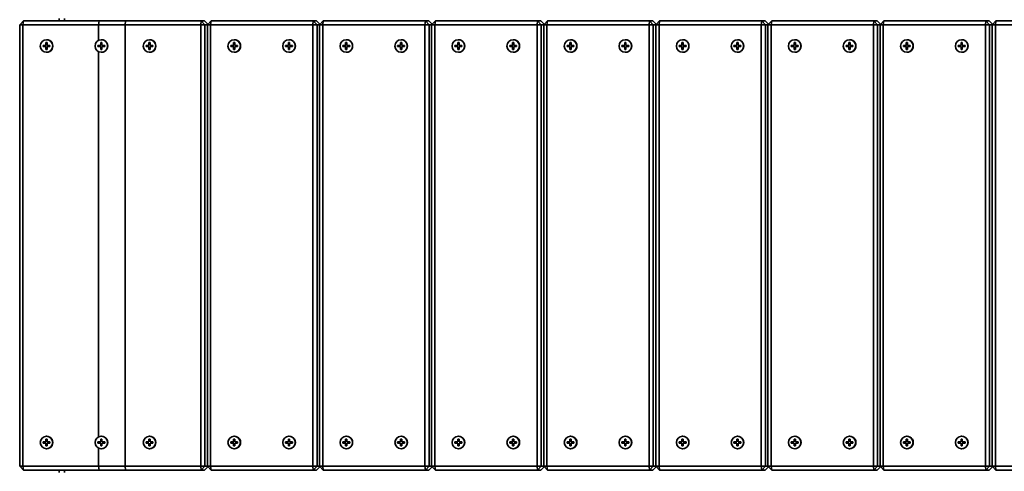
# Model space of a CAD drawing. Units: millimetres. Extents: x -5018 to 5315, y -3605 to 3815.
# Drawn here: x -3518 to -2733, y -537 to -177 of the extents above; entities that cross this region are included whole.
import ezdxf

# ---------------------------------------------------------------- set-up
doc = ezdxf.new("R2010")
doc.units = ezdxf.units.MM
doc.layers.add('Widoczne (ISO)', color=7, linetype='Continuous', lineweight=35)

msp = doc.modelspace()

# ---------------------------------------------------------------- linework, layer by layer
at = {"layer": 'Widoczne (ISO)'}
for p, q in [((-3517.94, -180.55), (-3514.97, -177.55)), ((-3514.97, -177.55), (-3515.33, -180.55)), ((-3433.58, -177.55), (-3514.97, -177.55)), ((-3486.5, -175.55), (-3486.5, -177.55)), ((-3482.14, -177.55), (-3482.14, -175.55)), ((-3455.11, -180.55), (-3454.75, -177.55)), ((-3373.36, -177.55), (-3454.75, -177.55)), ((-3433.58, -177.55), (-3433.94, -180.55)), ((-3373.73, -180.55), (-3373.36, -177.55)), ((-3370.38, -180.55), (-3373.36, -177.55)), ((-3370.68, -177.55), (-3373.36, -177.55)), ((-3368.05, -180.2), (-3370.68, -177.55)), ((-3365.42, -177.55), (-3368.4, -180.55)), ((-3365.42, -177.55), (-3365.78, -180.55)), ((-3284.03, -177.55), (-3365.42, -177.55)), ((-3284.03, -177.55), (-3284.4, -180.55)), ((-3281.05, -180.55), (-3284.03, -177.55)), ((-3281.35, -177.55), (-3284.03, -177.55)), ((-3278.72, -180.2), (-3281.35, -177.55)), ((-3276.09, -177.55), (-3279.07, -180.55)), ((-3276.09, -177.55), (-3276.46, -180.55)), ((-3194.7, -177.55), (-3276.09, -177.55)), ((-3194.7, -177.55), (-3195.07, -180.55)), ((-3191.72, -180.55), (-3194.7, -177.55)), ((-3192.02, -177.55), (-3194.7, -177.55)), ((-3189.39, -180.2), (-3192.02, -177.55)), ((-3186.76, -177.55), (-3189.74, -180.55)), ((-3186.76, -177.55), (-3187.13, -180.55)), ((-3105.37, -177.55), (-3186.76, -177.55)), ((-3105.37, -177.55), (-3105.74, -180.55)), ((-3102.39, -180.55), (-3105.37, -177.55)), ((-3102.69, -177.55), (-3105.37, -177.55)), ((-3100.06, -180.2), (-3102.69, -177.55)), ((-3097.43, -177.55), (-3100.41, -180.55)), ((-3097.43, -177.55), (-3097.8, -180.55)), ((-3016.04, -177.55), (-3097.43, -177.55)), ((-3016.04, -177.55), (-3016.41, -180.55)), ((-3013.07, -180.55), (-3016.04, -177.55)), ((-3013.36, -177.55), (-3016.04, -177.55)), ((-3010.73, -180.2), (-3013.36, -177.55)), ((-3008.1, -177.55), (-3011.08, -180.55)), ((-3008.1, -177.55), (-3008.47, -180.55)), ((-2926.71, -177.55), (-3008.1, -177.55)), ((-2926.71, -177.55), (-2927.08, -180.55)), ((-2923.74, -180.55), (-2926.71, -177.55)), ((-2924.03, -177.55), (-2926.71, -177.55)), ((-2921.4, -180.2), (-2924.03, -177.55)), ((-2918.77, -177.55), (-2921.75, -180.55)), ((-2918.77, -177.55), (-2919.14, -180.55)), ((-2837.38, -177.55), (-2918.77, -177.55)), ((-2837.38, -177.55), (-2837.75, -180.55)), ((-2834.41, -180.55), (-2837.38, -177.55)), ((-2834.7, -177.55), (-2837.38, -177.55)), ((-2832.07, -180.2), (-2834.7, -177.55)), ((-2829.44, -177.55), (-2832.42, -180.55)), ((-2829.44, -177.55), (-2829.81, -180.55)), ((-2748.06, -177.55), (-2829.44, -177.55)), ((-2748.06, -177.55), (-2748.42, -180.55)), ((-2745.08, -180.55), (-2748.06, -177.55)), ((-2745.37, -177.55), (-2748.06, -177.55)), ((-2742.74, -180.2), (-2745.37, -177.55)), ((-2740.12, -177.55), (-2743.09, -180.55)), ((-2740.12, -177.55), (-2740.48, -180.55)), ((-2658.73, -177.55), (-2740.12, -177.55)), ((-3517.94, -180.55), (-3515.33, -180.55)), ((-3517.94, -180.55), (-3517.94, -532.55)), ((-3515.33, -180.55), (-3433.94, -180.55)), ((-3515.33, -532.55), (-3515.33, -180.55)), ((-3455.11, -193.06), (-3455.11, -180.55)), ((-3455.11, -180.55), (-3373.73, -180.55)), ((-3433.94, -180.55), (-3433.94, -532.55)), ((-3373.73, -180.55), (-3370.38, -180.55)), ((-3373.73, -180.55), (-3373.73, -532.55)), ((-3370.38, -532.55), (-3370.38, -180.55)), ((-3370.38, -180.55), (-3368.4, -180.55)), ((-3368.4, -180.55), (-3365.78, -180.55)), ((-3368.4, -180.55), (-3368.4, -532.55)), ((-3365.78, -180.55), (-3284.4, -180.55)), ((-3365.78, -532.55), (-3365.78, -180.55)), ((-3281.05, -180.55), (-3284.4, -180.55)), ((-3284.4, -180.55), (-3284.4, -532.55)), ((-3281.05, -532.55), (-3281.05, -180.55)), ((-3281.05, -180.55), (-3279.07, -180.55)), ((-3279.07, -180.55), (-3276.46, -180.55)), ((-3279.07, -180.55), (-3279.07, -532.55)), ((-3276.46, -180.55), (-3195.07, -180.55)), ((-3276.46, -532.55), (-3276.46, -180.55)), ((-3191.72, -180.55), (-3195.07, -180.55)), ((-3195.07, -180.55), (-3195.07, -532.55)), ((-3191.72, -532.55), (-3191.72, -180.55)), ((-3191.72, -180.55), (-3189.74, -180.55)), ((-3189.74, -180.55), (-3187.13, -180.55)), ((-3189.74, -180.55), (-3189.74, -532.55)), ((-3187.13, -180.55), (-3105.74, -180.55)), ((-3187.13, -532.55), (-3187.13, -180.55)), ((-3102.39, -180.55), (-3105.74, -180.55)), ((-3105.74, -180.55), (-3105.74, -532.55)), ((-3102.39, -532.55), (-3102.39, -180.55)), ((-3102.39, -180.55), (-3100.41, -180.55)), ((-3100.41, -180.55), (-3097.8, -180.55)), ((-3100.41, -180.55), (-3100.41, -532.55)), ((-3097.8, -180.55), (-3016.41, -180.55)), ((-3097.8, -532.55), (-3097.8, -180.55)), ((-3013.07, -180.55), (-3016.41, -180.55)), ((-3016.41, -180.55), (-3016.41, -532.55)), ((-3013.07, -532.55), (-3013.07, -180.55)), ((-3013.07, -180.55), (-3011.08, -180.55)), ((-3011.08, -180.55), (-3008.47, -180.55)), ((-3011.08, -180.55), (-3011.08, -532.55)), ((-3008.47, -180.55), (-2927.08, -180.55)), ((-3008.47, -532.55), (-3008.47, -180.55)), ((-2923.74, -180.55), (-2927.08, -180.55)), ((-2927.08, -180.55), (-2927.08, -532.55)), ((-2923.74, -532.55), (-2923.74, -180.55)), ((-2923.74, -180.55), (-2921.75, -180.55)), ((-2921.75, -180.55), (-2919.14, -180.55)), ((-2921.75, -180.55), (-2921.75, -532.55)), ((-2919.14, -180.55), (-2837.75, -180.55)), ((-2919.14, -532.55), (-2919.14, -180.55)), ((-2834.41, -180.55), (-2837.75, -180.55)), ((-2837.75, -180.55), (-2837.75, -532.55)), ((-2834.41, -532.55), (-2834.41, -180.55)), ((-2834.41, -180.55), (-2832.42, -180.55)), ((-2832.42, -180.55), (-2829.81, -180.55)), ((-2832.42, -180.55), (-2832.42, -532.55)), ((-2829.81, -180.55), (-2748.42, -180.55)), ((-2829.81, -532.55), (-2829.81, -180.55)), ((-2745.08, -180.55), (-2748.42, -180.55)), ((-2748.42, -180.55), (-2748.42, -532.55)), ((-2745.08, -532.55), (-2745.08, -180.55)), ((-2745.08, -180.55), (-2743.09, -180.55)), ((-2743.09, -180.55), (-2740.48, -180.55)), ((-2743.09, -180.55), (-2743.09, -532.55)), ((-2740.48, -180.55), (-2659.09, -180.55)), ((-2740.48, -532.55), (-2740.48, -180.55)), ((-3497.09, -197.05), (-3497.09, -194.8)), ((-3497.09, -194.8), (-3496.1, -194.8)), ((-3496.97, -195), (-3496.99, -194.8)), ((-3496.47, -192.55), (-3496.6, -192.55)), ((-3496.1, -194.8), (-3496.1, -197.05)), ((-3453.42, -197.05), (-3453.42, -194.8)), ((-3453.42, -194.8), (-3452.43, -194.8)), ((-3453.3, -195), (-3453.32, -194.8)), ((-3452.8, -192.55), (-3452.92, -192.55)), ((-3452.43, -194.8), (-3452.43, -197.05)), ((-3415.04, -197.05), (-3415.04, -194.8)), ((-3415.04, -194.8), (-3414.05, -194.8)), ((-3414.92, -195), (-3414.94, -194.8)), ((-3414.42, -192.55), (-3414.54, -192.55)), ((-3414.05, -194.8), (-3414.05, -197.05)), ((-3347.54, -197.05), (-3347.54, -194.8)), ((-3347.54, -194.8), (-3346.55, -194.8)), ((-3347.42, -195), (-3347.45, -194.8)), ((-3346.93, -192.55), (-3347.05, -192.55)), ((-3346.55, -194.8), (-3346.55, -197.05)), ((-3303.87, -197.05), (-3303.87, -194.8)), ((-3303.87, -194.8), (-3302.88, -194.8)), ((-3303.75, -195), (-3303.77, -194.8)), ((-3303.25, -192.55), (-3303.38, -192.55)), ((-3302.88, -194.8), (-3302.88, -197.05)), ((-3258.22, -197.05), (-3258.22, -194.8)), ((-3258.22, -194.8), (-3257.22, -194.8)), ((-3258.09, -195), (-3258.12, -194.8)), ((-3257.6, -192.55), (-3257.72, -192.55)), ((-3257.22, -194.8), (-3257.22, -197.05)), ((-3214.54, -197.05), (-3214.54, -194.8)), ((-3214.54, -194.8), (-3213.55, -194.8)), ((-3214.42, -195), (-3214.45, -194.8)), ((-3213.93, -192.55), (-3214.05, -192.55)), ((-3213.55, -194.8), (-3213.55, -197.05)), ((-3168.89, -197.05), (-3168.89, -194.8)), ((-3168.89, -194.8), (-3167.89, -194.8)), ((-3168.76, -195), (-3168.79, -194.8)), ((-3168.27, -192.55), (-3168.39, -192.55)), ((-3167.89, -194.8), (-3167.89, -197.05)), ((-3125.21, -197.05), (-3125.21, -194.8)), ((-3125.21, -194.8), (-3124.22, -194.8)), ((-3125.09, -195), (-3125.12, -194.8)), ((-3124.6, -192.55), (-3124.72, -192.55)), ((-3124.22, -194.8), (-3124.22, -197.05)), ((-3079.56, -197.05), (-3079.56, -194.8)), ((-3079.56, -194.8), (-3078.56, -194.8)), ((-3079.44, -195), (-3079.46, -194.8)), ((-3078.94, -192.55), (-3079.06, -192.55)), ((-3078.56, -194.8), (-3078.56, -197.05)), ((-3035.88, -197.05), (-3035.88, -194.8)), ((-3035.88, -194.8), (-3034.89, -194.8)), ((-3035.76, -195), (-3035.79, -194.8)), ((-3035.27, -192.55), (-3035.39, -192.55)), ((-3034.89, -194.8), (-3034.89, -197.05)), ((-2990.23, -197.05), (-2990.23, -194.8)), ((-2990.23, -194.8), (-2989.24, -194.8)), ((-2990.11, -195), (-2990.13, -194.8)), ((-2989.61, -192.55), (-2989.73, -192.55)), ((-2989.24, -194.8), (-2989.24, -197.05)), ((-2946.56, -197.05), (-2946.56, -194.8)), ((-2946.56, -194.8), (-2945.56, -194.8)), ((-2946.43, -195), (-2946.46, -194.8)), ((-2945.94, -192.55), (-2946.06, -192.55)), ((-2945.56, -194.8), (-2945.56, -197.05)), ((-2900.9, -197.05), (-2900.9, -194.8)), ((-2900.9, -194.8), (-2899.91, -194.8)), ((-2900.78, -195), (-2900.8, -194.8)), ((-2900.28, -192.55), (-2900.4, -192.55)), ((-2899.91, -194.8), (-2899.91, -197.05)), ((-2857.23, -197.05), (-2857.23, -194.8)), ((-2857.23, -194.8), (-2856.23, -194.8)), ((-2857.1, -195), (-2857.13, -194.8)), ((-2856.61, -192.55), (-2856.73, -192.55)), ((-2856.23, -194.8), (-2856.23, -197.05)), ((-2811.57, -197.05), (-2811.57, -194.8)), ((-2811.57, -194.8), (-2810.58, -194.8)), ((-2811.45, -195), (-2811.47, -194.8)), ((-2810.95, -192.55), (-2811.07, -192.55)), ((-2810.58, -194.8), (-2810.58, -197.05)), ((-2767.9, -197.05), (-2767.9, -194.8)), ((-2767.9, -194.8), (-2766.9, -194.8)), ((-2767.78, -195), (-2767.8, -194.8)), ((-2767.28, -192.55), (-2767.4, -192.55)), ((-2766.9, -194.8), (-2766.9, -197.05)), ((-3499.33, -197.05), (-3497.09, -197.05)), ((-3499.33, -198.05), (-3499.33, -197.05)), ((-3497.09, -198.05), (-3499.33, -198.05)), ((-3499.23, -197.05), (-3499.23, -198.05)), ((-3496.97, -197.05), (-3497.09, -197.05)), ((-3497.09, -198.05), (-3496.97, -198.05)), ((-3497.09, -200.3), (-3497.09, -198.05)), ((-3496.1, -200.3), (-3497.09, -200.3)), ((-3496.99, -200.3), (-3496.97, -200.1)), ((-3496.47, -202.55), (-3496.6, -202.55)), ((-3496.1, -197.05), (-3493.87, -197.05)), ((-3496.1, -198.05), (-3496.1, -200.3)), ((-3493.87, -198.05), (-3496.1, -198.05)), ((-3493.87, -197.05), (-3493.87, -198.05)), ((-3455.65, -197.05), (-3453.42, -197.05)), ((-3455.65, -198.05), (-3455.65, -197.05)), ((-3453.42, -198.05), (-3455.65, -198.05)), ((-3455.56, -197.05), (-3455.56, -198.05)), ((-3455.11, -198.05), (-3455.11, -197.05)), ((-3455.11, -509.06), (-3455.11, -202.04)), ((-3453.3, -197.05), (-3453.42, -197.05)), ((-3453.42, -198.05), (-3453.3, -198.05)), ((-3453.42, -200.3), (-3453.42, -198.05)), ((-3452.43, -200.3), (-3453.42, -200.3)), ((-3453.32, -200.3), (-3453.3, -200.1)), ((-3452.8, -202.55), (-3452.92, -202.55)), ((-3452.43, -197.05), (-3450.19, -197.05)), ((-3452.43, -198.05), (-3452.43, -200.3)), ((-3450.19, -198.05), (-3452.43, -198.05)), ((-3450.19, -197.05), (-3450.19, -198.05)), ((-3417.27, -197.05), (-3415.04, -197.05)), ((-3417.27, -198.05), (-3417.27, -197.05)), ((-3415.04, -198.05), (-3417.27, -198.05)), ((-3417.17, -197.05), (-3417.17, -198.05)), ((-3414.92, -197.05), (-3415.04, -197.05)), ((-3415.04, -198.05), (-3414.92, -198.05)), ((-3415.04, -200.3), (-3415.04, -198.05)), ((-3414.05, -200.3), (-3415.04, -200.3)), ((-3414.94, -200.3), (-3414.92, -200.1)), ((-3414.42, -202.55), (-3414.54, -202.55)), ((-3414.05, -197.05), (-3411.81, -197.05)), ((-3414.05, -198.05), (-3414.05, -200.3)), ((-3411.81, -198.05), (-3414.05, -198.05)), ((-3411.81, -197.05), (-3411.81, -198.05)), ((-3349.78, -197.05), (-3347.54, -197.05)), ((-3349.78, -198.05), (-3349.78, -197.05)), ((-3347.54, -198.05), (-3349.78, -198.05)), ((-3349.68, -198.05), (-3349.68, -197.05)), ((-3347.42, -197.05), (-3347.54, -197.05)), ((-3347.54, -198.05), (-3347.42, -198.05)), ((-3347.54, -200.3), (-3347.54, -198.05)), ((-3346.55, -200.3), (-3347.54, -200.3)), ((-3347.45, -200.3), (-3347.42, -200.1)), ((-3346.93, -202.55), (-3347.05, -202.55)), ((-3346.55, -197.05), (-3344.32, -197.05)), ((-3346.55, -198.05), (-3346.55, -200.3)), ((-3344.32, -198.05), (-3346.55, -198.05)), ((-3344.32, -197.05), (-3344.32, -198.05)), ((-3306.11, -197.05), (-3303.87, -197.05)), ((-3306.11, -198.05), (-3306.11, -197.05)), ((-3303.87, -198.05), (-3306.11, -198.05)), ((-3306.01, -197.05), (-3306.01, -198.05)), ((-3303.75, -197.05), (-3303.87, -197.05)), ((-3303.87, -198.05), (-3303.75, -198.05)), ((-3303.87, -200.3), (-3303.87, -198.05)), ((-3302.88, -200.3), (-3303.87, -200.3)), ((-3303.77, -200.3), (-3303.75, -200.1)), ((-3303.25, -202.55), (-3303.38, -202.55)), ((-3302.88, -197.05), (-3300.65, -197.05)), ((-3302.88, -198.05), (-3302.88, -200.3)), ((-3300.65, -198.05), (-3302.88, -198.05)), ((-3300.65, -197.05), (-3300.65, -198.05)), ((-3260.45, -197.05), (-3258.22, -197.05)), ((-3260.45, -198.05), (-3260.45, -197.05)), ((-3258.22, -198.05), (-3260.45, -198.05)), ((-3260.35, -198.05), (-3260.35, -197.05)), ((-3258.09, -197.05), (-3258.22, -197.05)), ((-3258.22, -198.05), (-3258.09, -198.05)), ((-3258.22, -200.3), (-3258.22, -198.05)), ((-3257.22, -200.3), (-3258.22, -200.3)), ((-3258.12, -200.3), (-3258.09, -200.1)), ((-3257.6, -202.55), (-3257.72, -202.55)), ((-3257.22, -197.05), (-3254.99, -197.05)), ((-3257.22, -198.05), (-3257.22, -200.3)), ((-3254.99, -198.05), (-3257.22, -198.05)), ((-3254.99, -197.05), (-3254.99, -198.05)), ((-3216.78, -197.05), (-3214.54, -197.05)), ((-3216.78, -198.05), (-3216.78, -197.05)), ((-3214.54, -198.05), (-3216.78, -198.05)), ((-3216.68, -197.05), (-3216.68, -198.05)), ((-3214.42, -197.05), (-3214.54, -197.05)), ((-3214.54, -198.05), (-3214.42, -198.05)), ((-3214.54, -200.3), (-3214.54, -198.05)), ((-3213.55, -200.3), (-3214.54, -200.3)), ((-3214.45, -200.3), (-3214.42, -200.1)), ((-3213.93, -202.55), (-3214.05, -202.55)), ((-3213.55, -197.05), (-3211.32, -197.05)), ((-3213.55, -198.05), (-3213.55, -200.3)), ((-3211.32, -198.05), (-3213.55, -198.05)), ((-3211.32, -197.05), (-3211.32, -198.05)), ((-3171.12, -197.05), (-3168.89, -197.05)), ((-3171.12, -198.05), (-3171.12, -197.05)), ((-3168.89, -198.05), (-3171.12, -198.05)), ((-3171.02, -198.05), (-3171.02, -197.05)), ((-3168.76, -197.05), (-3168.89, -197.05)), ((-3168.89, -198.05), (-3168.76, -198.05)), ((-3168.89, -200.3), (-3168.89, -198.05)), ((-3167.89, -200.3), (-3168.89, -200.3)), ((-3168.79, -200.3), (-3168.76, -200.1)), ((-3168.27, -202.55), (-3168.39, -202.55)), ((-3167.89, -197.05), (-3165.66, -197.05)), ((-3167.89, -198.05), (-3167.89, -200.3)), ((-3165.66, -198.05), (-3167.89, -198.05)), ((-3165.66, -197.05), (-3165.66, -198.05)), ((-3127.45, -197.05), (-3125.21, -197.05)), ((-3127.45, -198.05), (-3127.45, -197.05)), ((-3125.21, -198.05), (-3127.45, -198.05)), ((-3127.35, -197.05), (-3127.35, -198.05)), ((-3125.09, -197.05), (-3125.21, -197.05)), ((-3125.21, -198.05), (-3125.09, -198.05)), ((-3125.21, -200.3), (-3125.21, -198.05)), ((-3124.22, -200.3), (-3125.21, -200.3)), ((-3125.12, -200.3), (-3125.09, -200.1)), ((-3124.6, -202.55), (-3124.72, -202.55)), ((-3124.22, -197.05), (-3121.99, -197.05)), ((-3124.22, -198.05), (-3124.22, -200.3)), ((-3121.99, -198.05), (-3124.22, -198.05)), ((-3121.99, -197.05), (-3121.99, -198.05)), ((-3081.79, -197.05), (-3079.56, -197.05)), ((-3081.79, -198.05), (-3081.79, -197.05)), ((-3079.56, -198.05), (-3081.79, -198.05)), ((-3081.69, -198.05), (-3081.69, -197.05)), ((-3079.44, -197.05), (-3079.56, -197.05)), ((-3079.56, -198.05), (-3079.44, -198.05)), ((-3079.56, -200.3), (-3079.56, -198.05)), ((-3078.56, -200.3), (-3079.56, -200.3)), ((-3079.46, -200.3), (-3079.44, -200.1)), ((-3078.94, -202.55), (-3079.06, -202.55)), ((-3078.56, -197.05), (-3076.33, -197.05)), ((-3078.56, -198.05), (-3078.56, -200.3)), ((-3076.33, -198.05), (-3078.56, -198.05)), ((-3076.33, -197.05), (-3076.33, -198.05)), ((-3038.12, -197.05), (-3035.88, -197.05)), ((-3038.12, -198.05), (-3038.12, -197.05)), ((-3035.88, -198.05), (-3038.12, -198.05)), ((-3038.02, -197.05), (-3038.02, -198.05)), ((-3035.76, -197.05), (-3035.88, -197.05)), ((-3035.88, -198.05), (-3035.76, -198.05)), ((-3035.88, -200.3), (-3035.88, -198.05)), ((-3034.89, -200.3), (-3035.88, -200.3)), ((-3035.79, -200.3), (-3035.76, -200.1)), ((-3035.27, -202.55), (-3035.39, -202.55)), ((-3034.89, -197.05), (-3032.66, -197.05)), ((-3034.89, -198.05), (-3034.89, -200.3)), ((-3032.66, -198.05), (-3034.89, -198.05)), ((-3032.66, -197.05), (-3032.66, -198.05)), ((-2992.46, -197.05), (-2990.23, -197.05)), ((-2992.46, -198.05), (-2992.46, -197.05)), ((-2990.23, -198.05), (-2992.46, -198.05)), ((-2992.36, -198.05), (-2992.36, -197.05)), ((-2990.11, -197.05), (-2990.23, -197.05)), ((-2990.23, -198.05), (-2990.11, -198.05)), ((-2990.23, -200.3), (-2990.23, -198.05)), ((-2989.24, -200.3), (-2990.23, -200.3)), ((-2990.13, -200.3), (-2990.11, -200.1)), ((-2989.61, -202.55), (-2989.73, -202.55)), ((-2989.24, -197.05), (-2987, -197.05)), ((-2989.24, -198.05), (-2989.24, -200.3)), ((-2987, -198.05), (-2989.24, -198.05)), ((-2987, -197.05), (-2987, -198.05)), ((-2948.79, -197.05), (-2946.56, -197.05)), ((-2948.79, -198.05), (-2948.79, -197.05)), ((-2946.56, -198.05), (-2948.79, -198.05)), ((-2948.69, -197.05), (-2948.69, -198.05)), ((-2946.43, -197.05), (-2946.56, -197.05)), ((-2946.56, -198.05), (-2946.43, -198.05)), ((-2946.56, -200.3), (-2946.56, -198.05)), ((-2945.56, -200.3), (-2946.56, -200.3)), ((-2946.46, -200.3), (-2946.43, -200.1)), ((-2945.94, -202.55), (-2946.06, -202.55)), ((-2945.56, -197.05), (-2943.33, -197.05)), ((-2945.56, -198.05), (-2945.56, -200.3)), ((-2943.33, -198.05), (-2945.56, -198.05)), ((-2943.33, -197.05), (-2943.33, -198.05)), ((-2903.13, -197.05), (-2900.9, -197.05)), ((-2903.13, -198.05), (-2903.13, -197.05)), ((-2900.9, -198.05), (-2903.13, -198.05)), ((-2903.03, -198.05), (-2903.03, -197.05)), ((-2900.78, -197.05), (-2900.9, -197.05)), ((-2900.9, -198.05), (-2900.78, -198.05)), ((-2900.9, -200.3), (-2900.9, -198.05)), ((-2899.91, -200.3), (-2900.9, -200.3)), ((-2900.8, -200.3), (-2900.78, -200.1)), ((-2900.28, -202.55), (-2900.4, -202.55)), ((-2899.91, -197.05), (-2897.67, -197.05)), ((-2899.91, -198.05), (-2899.91, -200.3)), ((-2897.67, -198.05), (-2899.91, -198.05)), ((-2897.67, -197.05), (-2897.67, -198.05)), ((-2859.46, -197.05), (-2857.23, -197.05)), ((-2859.46, -198.05), (-2859.46, -197.05)), ((-2857.23, -198.05), (-2859.46, -198.05)), ((-2859.36, -197.05), (-2859.36, -198.05)), ((-2857.1, -197.05), (-2857.23, -197.05)), ((-2857.23, -198.05), (-2857.1, -198.05)), ((-2857.23, -200.3), (-2857.23, -198.05)), ((-2856.23, -200.3), (-2857.23, -200.3)), ((-2857.13, -200.3), (-2857.1, -200.1)), ((-2856.61, -202.55), (-2856.73, -202.55)), ((-2856.23, -197.05), (-2854, -197.05)), ((-2856.23, -198.05), (-2856.23, -200.3)), ((-2854, -198.05), (-2856.23, -198.05)), ((-2854, -197.05), (-2854, -198.05)), ((-2813.8, -197.05), (-2811.57, -197.05)), ((-2813.8, -198.05), (-2813.8, -197.05)), ((-2811.57, -198.05), (-2813.8, -198.05)), ((-2813.71, -198.05), (-2813.71, -197.05)), ((-2811.45, -197.05), (-2811.57, -197.05)), ((-2811.57, -198.05), (-2811.45, -198.05)), ((-2811.57, -200.3), (-2811.57, -198.05)), ((-2810.58, -200.3), (-2811.57, -200.3)), ((-2811.47, -200.3), (-2811.45, -200.1)), ((-2810.95, -202.55), (-2811.07, -202.55)), ((-2810.58, -197.05), (-2808.34, -197.05)), ((-2810.58, -198.05), (-2810.58, -200.3)), ((-2808.34, -198.05), (-2810.58, -198.05)), ((-2808.34, -197.05), (-2808.34, -198.05)), ((-2770.13, -197.05), (-2767.9, -197.05)), ((-2770.13, -198.05), (-2770.13, -197.05)), ((-2767.9, -198.05), (-2770.13, -198.05)), ((-2770.03, -197.05), (-2770.03, -198.05)), ((-2767.78, -197.05), (-2767.9, -197.05)), ((-2767.9, -198.05), (-2767.78, -198.05)), ((-2767.9, -200.3), (-2767.9, -198.05)), ((-2766.9, -200.3), (-2767.9, -200.3)), ((-2767.8, -200.3), (-2767.78, -200.1)), ((-2767.28, -202.55), (-2767.4, -202.55)), ((-2766.9, -197.05), (-2764.67, -197.05)), ((-2766.9, -198.05), (-2766.9, -200.3)), ((-2764.67, -198.05), (-2766.9, -198.05)), ((-2764.67, -197.05), (-2764.67, -198.05)), ((-3496.47, -508.55), (-3496.6, -508.55)), ((-3452.8, -508.55), (-3452.92, -508.55)), ((-3414.42, -508.55), (-3414.54, -508.55)), ((-3346.93, -508.55), (-3347.05, -508.55)), ((-3303.25, -508.55), (-3303.38, -508.55)), ((-3257.6, -508.55), (-3257.72, -508.55)), ((-3213.93, -508.55), (-3214.05, -508.55)), ((-3168.27, -508.55), (-3168.39, -508.55)), ((-3124.6, -508.55), (-3124.72, -508.55)), ((-3078.94, -508.55), (-3079.06, -508.55)), ((-3035.27, -508.55), (-3035.39, -508.55)), ((-2989.61, -508.55), (-2989.73, -508.55)), ((-2945.94, -508.55), (-2946.06, -508.55)), ((-2900.28, -508.55), (-2900.4, -508.55)), ((-2856.61, -508.55), (-2856.73, -508.55)), ((-2810.95, -508.55), (-2811.07, -508.55)), ((-2767.28, -508.55), (-2767.4, -508.55)), ((-3499.33, -513.05), (-3497.09, -513.05)), ((-3499.33, -514.05), (-3499.33, -513.05)), ((-3497.09, -514.05), (-3499.33, -514.05)), ((-3499.23, -514.05), (-3499.23, -513.05)), ((-3497.09, -513.05), (-3497.09, -510.8)), ((-3497.09, -510.8), (-3496.1, -510.8)), ((-3496.97, -513.05), (-3497.09, -513.05)), ((-3497.09, -514.05), (-3496.97, -514.05)), ((-3497.09, -516.3), (-3497.09, -514.05)), ((-3496.1, -516.3), (-3497.09, -516.3)), ((-3496.97, -511), (-3496.99, -510.8)), ((-3496.99, -516.3), (-3496.97, -516.1)), ((-3496.1, -510.8), (-3496.1, -513.05)), ((-3496.1, -513.05), (-3493.87, -513.05)), ((-3496.1, -514.05), (-3496.1, -516.3)), ((-3493.87, -514.05), (-3496.1, -514.05)), ((-3493.87, -513.05), (-3493.87, -514.05)), ((-3455.65, -513.05), (-3453.42, -513.05)), ((-3455.65, -514.05), (-3455.65, -513.05)), ((-3453.42, -514.05), (-3455.65, -514.05)), ((-3455.56, -514.05), (-3455.56, -513.05)), ((-3455.11, -514.05), (-3455.11, -513.05)), ((-3453.42, -513.05), (-3453.42, -510.8)), ((-3453.42, -510.8), (-3452.43, -510.8)), ((-3453.3, -513.05), (-3453.42, -513.05)), ((-3453.42, -514.05), (-3453.3, -514.05)), ((-3453.42, -516.3), (-3453.42, -514.05)), ((-3452.43, -516.3), (-3453.42, -516.3)), ((-3453.3, -511), (-3453.32, -510.8)), ((-3453.32, -516.3), (-3453.3, -516.1)), ((-3452.43, -510.8), (-3452.43, -513.05)), ((-3452.43, -513.05), (-3450.19, -513.05)), ((-3452.43, -514.05), (-3452.43, -516.3)), ((-3450.19, -514.05), (-3452.43, -514.05)), ((-3450.19, -513.05), (-3450.19, -514.05)), ((-3417.27, -513.05), (-3415.04, -513.05)), ((-3417.27, -514.05), (-3417.27, -513.05)), ((-3415.04, -514.05), (-3417.27, -514.05)), ((-3417.17, -514.05), (-3417.17, -513.05)), ((-3415.04, -513.05), (-3415.04, -510.8)), ((-3415.04, -510.8), (-3414.05, -510.8)), ((-3414.92, -513.05), (-3415.04, -513.05)), ((-3415.04, -514.05), (-3414.92, -514.05)), ((-3415.04, -516.3), (-3415.04, -514.05)), ((-3414.05, -516.3), (-3415.04, -516.3)), ((-3414.92, -511), (-3414.94, -510.8)), ((-3414.94, -516.3), (-3414.92, -516.1)), ((-3414.05, -510.8), (-3414.05, -513.05)), ((-3414.05, -513.05), (-3411.81, -513.05)), ((-3414.05, -514.05), (-3414.05, -516.3)), ((-3411.81, -514.05), (-3414.05, -514.05)), ((-3411.81, -513.05), (-3411.81, -514.05)), ((-3349.78, -513.05), (-3347.54, -513.05)), ((-3349.78, -514.05), (-3349.78, -513.05)), ((-3347.54, -514.05), (-3349.78, -514.05)), ((-3349.68, -513.05), (-3349.68, -514.05)), ((-3347.54, -513.05), (-3347.54, -510.8)), ((-3347.54, -510.8), (-3346.55, -510.8)), ((-3347.42, -513.05), (-3347.54, -513.05)), ((-3347.54, -514.05), (-3347.42, -514.05)), ((-3347.54, -516.3), (-3347.54, -514.05)), ((-3346.55, -516.3), (-3347.54, -516.3)), ((-3347.42, -511), (-3347.45, -510.8)), ((-3347.45, -516.3), (-3347.42, -516.1)), ((-3346.55, -510.8), (-3346.55, -513.05)), ((-3346.55, -513.05), (-3344.32, -513.05)), ((-3346.55, -514.05), (-3346.55, -516.3)), ((-3344.32, -514.05), (-3346.55, -514.05)), ((-3344.32, -513.05), (-3344.32, -514.05)), ((-3306.11, -513.05), (-3303.87, -513.05)), ((-3306.11, -514.05), (-3306.11, -513.05)), ((-3303.87, -514.05), (-3306.11, -514.05)), ((-3306.01, -514.05), (-3306.01, -513.05)), ((-3303.87, -513.05), (-3303.87, -510.8)), ((-3303.87, -510.8), (-3302.88, -510.8)), ((-3303.75, -513.05), (-3303.87, -513.05)), ((-3303.87, -514.05), (-3303.75, -514.05)), ((-3303.87, -516.3), (-3303.87, -514.05)), ((-3302.88, -516.3), (-3303.87, -516.3)), ((-3303.75, -511), (-3303.77, -510.8)), ((-3303.77, -516.3), (-3303.75, -516.1)), ((-3302.88, -510.8), (-3302.88, -513.05)), ((-3302.88, -513.05), (-3300.65, -513.05)), ((-3302.88, -514.05), (-3302.88, -516.3)), ((-3300.65, -514.05), (-3302.88, -514.05)), ((-3300.65, -513.05), (-3300.65, -514.05)), ((-3260.45, -513.05), (-3258.22, -513.05)), ((-3260.45, -514.05), (-3260.45, -513.05)), ((-3258.22, -514.05), (-3260.45, -514.05)), ((-3260.35, -513.05), (-3260.35, -514.05)), ((-3258.22, -513.05), (-3258.22, -510.8)), ((-3258.22, -510.8), (-3257.22, -510.8)), ((-3258.09, -513.05), (-3258.22, -513.05)), ((-3258.22, -514.05), (-3258.09, -514.05)), ((-3258.22, -516.3), (-3258.22, -514.05)), ((-3257.22, -516.3), (-3258.22, -516.3)), ((-3258.09, -511), (-3258.12, -510.8)), ((-3258.12, -516.3), (-3258.09, -516.1)), ((-3257.22, -510.8), (-3257.22, -513.05)), ((-3257.22, -513.05), (-3254.99, -513.05)), ((-3257.22, -514.05), (-3257.22, -516.3)), ((-3254.99, -514.05), (-3257.22, -514.05)), ((-3254.99, -513.05), (-3254.99, -514.05)), ((-3216.78, -513.05), (-3214.54, -513.05)), ((-3216.78, -514.05), (-3216.78, -513.05)), ((-3214.54, -514.05), (-3216.78, -514.05)), ((-3216.68, -514.05), (-3216.68, -513.05)), ((-3214.54, -513.05), (-3214.54, -510.8)), ((-3214.54, -510.8), (-3213.55, -510.8)), ((-3214.42, -513.05), (-3214.54, -513.05)), ((-3214.54, -514.05), (-3214.42, -514.05)), ((-3214.54, -516.3), (-3214.54, -514.05)), ((-3213.55, -516.3), (-3214.54, -516.3)), ((-3214.42, -511), (-3214.45, -510.8)), ((-3214.45, -516.3), (-3214.42, -516.1)), ((-3213.55, -510.8), (-3213.55, -513.05)), ((-3213.55, -513.05), (-3211.32, -513.05)), ((-3213.55, -514.05), (-3213.55, -516.3)), ((-3211.32, -514.05), (-3213.55, -514.05)), ((-3211.32, -513.05), (-3211.32, -514.05)), ((-3171.12, -513.05), (-3168.89, -513.05)), ((-3171.12, -514.05), (-3171.12, -513.05)), ((-3168.89, -514.05), (-3171.12, -514.05)), ((-3171.02, -513.05), (-3171.02, -514.05)), ((-3168.89, -513.05), (-3168.89, -510.8)), ((-3168.89, -510.8), (-3167.89, -510.8)), ((-3168.76, -513.05), (-3168.89, -513.05)), ((-3168.89, -514.05), (-3168.76, -514.05)), ((-3168.89, -516.3), (-3168.89, -514.05)), ((-3167.89, -516.3), (-3168.89, -516.3)), ((-3168.76, -511), (-3168.79, -510.8)), ((-3168.79, -516.3), (-3168.76, -516.1)), ((-3167.89, -510.8), (-3167.89, -513.05)), ((-3167.89, -513.05), (-3165.66, -513.05)), ((-3167.89, -514.05), (-3167.89, -516.3)), ((-3165.66, -514.05), (-3167.89, -514.05)), ((-3165.66, -513.05), (-3165.66, -514.05)), ((-3127.45, -513.05), (-3125.21, -513.05)), ((-3127.45, -514.05), (-3127.45, -513.05)), ((-3125.21, -514.05), (-3127.45, -514.05)), ((-3127.35, -514.05), (-3127.35, -513.05)), ((-3125.21, -513.05), (-3125.21, -510.8)), ((-3125.21, -510.8), (-3124.22, -510.8)), ((-3125.09, -513.05), (-3125.21, -513.05)), ((-3125.21, -514.05), (-3125.09, -514.05)), ((-3125.21, -516.3), (-3125.21, -514.05)), ((-3124.22, -516.3), (-3125.21, -516.3)), ((-3125.09, -511), (-3125.12, -510.8)), ((-3125.12, -516.3), (-3125.09, -516.1)), ((-3124.22, -510.8), (-3124.22, -513.05)), ((-3124.22, -513.05), (-3121.99, -513.05)), ((-3124.22, -514.05), (-3124.22, -516.3)), ((-3121.99, -514.05), (-3124.22, -514.05)), ((-3121.99, -513.05), (-3121.99, -514.05)), ((-3081.79, -513.05), (-3079.56, -513.05)), ((-3081.79, -514.05), (-3081.79, -513.05)), ((-3079.56, -514.05), (-3081.79, -514.05)), ((-3081.69, -513.05), (-3081.69, -514.05)), ((-3079.56, -513.05), (-3079.56, -510.8)), ((-3079.56, -510.8), (-3078.56, -510.8)), ((-3079.44, -513.05), (-3079.56, -513.05)), ((-3079.56, -514.05), (-3079.44, -514.05)), ((-3079.56, -516.3), (-3079.56, -514.05)), ((-3078.56, -516.3), (-3079.56, -516.3)), ((-3079.44, -511), (-3079.46, -510.8)), ((-3079.46, -516.3), (-3079.44, -516.1)), ((-3078.56, -510.8), (-3078.56, -513.05)), ((-3078.56, -513.05), (-3076.33, -513.05)), ((-3078.56, -514.05), (-3078.56, -516.3)), ((-3076.33, -514.05), (-3078.56, -514.05)), ((-3076.33, -513.05), (-3076.33, -514.05)), ((-3038.12, -513.05), (-3035.88, -513.05)), ((-3038.12, -514.05), (-3038.12, -513.05)), ((-3035.88, -514.05), (-3038.12, -514.05)), ((-3038.02, -514.05), (-3038.02, -513.05)), ((-3035.88, -513.05), (-3035.88, -510.8)), ((-3035.88, -510.8), (-3034.89, -510.8)), ((-3035.76, -513.05), (-3035.88, -513.05)), ((-3035.88, -514.05), (-3035.76, -514.05)), ((-3035.88, -516.3), (-3035.88, -514.05)), ((-3034.89, -516.3), (-3035.88, -516.3)), ((-3035.76, -511), (-3035.79, -510.8)), ((-3035.79, -516.3), (-3035.76, -516.1)), ((-3034.89, -510.8), (-3034.89, -513.05)), ((-3034.89, -513.05), (-3032.66, -513.05)), ((-3034.89, -514.05), (-3034.89, -516.3)), ((-3032.66, -514.05), (-3034.89, -514.05)), ((-3032.66, -513.05), (-3032.66, -514.05)), ((-2992.46, -513.05), (-2990.23, -513.05)), ((-2992.46, -514.05), (-2992.46, -513.05)), ((-2990.23, -514.05), (-2992.46, -514.05)), ((-2992.36, -513.05), (-2992.36, -514.05)), ((-2990.23, -513.05), (-2990.23, -510.8)), ((-2990.23, -510.8), (-2989.24, -510.8)), ((-2990.11, -513.05), (-2990.23, -513.05)), ((-2990.23, -514.05), (-2990.11, -514.05)), ((-2990.23, -516.3), (-2990.23, -514.05)), ((-2989.24, -516.3), (-2990.23, -516.3)), ((-2990.11, -511), (-2990.13, -510.8)), ((-2990.13, -516.3), (-2990.11, -516.1)), ((-2989.24, -510.8), (-2989.24, -513.05)), ((-2989.24, -513.05), (-2987, -513.05)), ((-2989.24, -514.05), (-2989.24, -516.3)), ((-2987, -514.05), (-2989.24, -514.05)), ((-2987, -513.05), (-2987, -514.05)), ((-2948.79, -513.05), (-2946.56, -513.05)), ((-2948.79, -514.05), (-2948.79, -513.05)), ((-2946.56, -514.05), (-2948.79, -514.05)), ((-2948.69, -514.05), (-2948.69, -513.05)), ((-2946.56, -513.05), (-2946.56, -510.8)), ((-2946.56, -510.8), (-2945.56, -510.8)), ((-2946.43, -513.05), (-2946.56, -513.05)), ((-2946.56, -514.05), (-2946.43, -514.05)), ((-2946.56, -516.3), (-2946.56, -514.05)), ((-2945.56, -516.3), (-2946.56, -516.3)), ((-2946.43, -511), (-2946.46, -510.8)), ((-2946.46, -516.3), (-2946.43, -516.1)), ((-2945.56, -510.8), (-2945.56, -513.05)), ((-2945.56, -513.05), (-2943.33, -513.05)), ((-2945.56, -514.05), (-2945.56, -516.3)), ((-2943.33, -514.05), (-2945.56, -514.05)), ((-2943.33, -513.05), (-2943.33, -514.05)), ((-2903.13, -513.05), (-2900.9, -513.05)), ((-2903.13, -514.05), (-2903.13, -513.05)), ((-2900.9, -514.05), (-2903.13, -514.05)), ((-2903.03, -513.05), (-2903.03, -514.05)), ((-2900.9, -513.05), (-2900.9, -510.8)), ((-2900.9, -510.8), (-2899.91, -510.8)), ((-2900.78, -513.05), (-2900.9, -513.05)), ((-2900.9, -514.05), (-2900.78, -514.05)), ((-2900.9, -516.3), (-2900.9, -514.05)), ((-2899.91, -516.3), (-2900.9, -516.3)), ((-2900.78, -511), (-2900.8, -510.8)), ((-2900.8, -516.3), (-2900.78, -516.1)), ((-2899.91, -510.8), (-2899.91, -513.05)), ((-2899.91, -513.05), (-2897.67, -513.05)), ((-2899.91, -514.05), (-2899.91, -516.3)), ((-2897.67, -514.05), (-2899.91, -514.05)), ((-2897.67, -513.05), (-2897.67, -514.05)), ((-2859.46, -513.05), (-2857.23, -513.05)), ((-2859.46, -514.05), (-2859.46, -513.05)), ((-2857.23, -514.05), (-2859.46, -514.05)), ((-2859.36, -514.05), (-2859.36, -513.05)), ((-2857.23, -513.05), (-2857.23, -510.8)), ((-2857.23, -510.8), (-2856.23, -510.8)), ((-2857.1, -513.05), (-2857.23, -513.05)), ((-2857.23, -514.05), (-2857.1, -514.05)), ((-2857.23, -516.3), (-2857.23, -514.05)), ((-2856.23, -516.3), (-2857.23, -516.3)), ((-2857.1, -511), (-2857.13, -510.8)), ((-2857.13, -516.3), (-2857.1, -516.1)), ((-2856.23, -510.8), (-2856.23, -513.05)), ((-2856.23, -513.05), (-2854, -513.05)), ((-2856.23, -514.05), (-2856.23, -516.3)), ((-2854, -514.05), (-2856.23, -514.05)), ((-2854, -513.05), (-2854, -514.05)), ((-2813.8, -513.05), (-2811.57, -513.05)), ((-2813.8, -514.05), (-2813.8, -513.05)), ((-2811.57, -514.05), (-2813.8, -514.05)), ((-2813.71, -513.05), (-2813.71, -514.05)), ((-2811.57, -513.05), (-2811.57, -510.8)), ((-2811.57, -510.8), (-2810.58, -510.8)), ((-2811.45, -513.05), (-2811.57, -513.05)), ((-2811.57, -514.05), (-2811.45, -514.05)), ((-2811.57, -516.3), (-2811.57, -514.05)), ((-2810.58, -516.3), (-2811.57, -516.3)), ((-2811.45, -511), (-2811.47, -510.8)), ((-2811.47, -516.3), (-2811.45, -516.1)), ((-2810.58, -510.8), (-2810.58, -513.05)), ((-2810.58, -513.05), (-2808.34, -513.05)), ((-2810.58, -514.05), (-2810.58, -516.3)), ((-2808.34, -514.05), (-2810.58, -514.05)), ((-2808.34, -513.05), (-2808.34, -514.05)), ((-2770.13, -513.05), (-2767.9, -513.05)), ((-2770.13, -514.05), (-2770.13, -513.05)), ((-2767.9, -514.05), (-2770.13, -514.05)), ((-2770.03, -514.05), (-2770.03, -513.05)), ((-2767.9, -513.05), (-2767.9, -510.8)), ((-2767.9, -510.8), (-2766.9, -510.8)), ((-2767.78, -513.05), (-2767.9, -513.05)), ((-2767.9, -514.05), (-2767.78, -514.05)), ((-2767.9, -516.3), (-2767.9, -514.05)), ((-2766.9, -516.3), (-2767.9, -516.3)), ((-2767.78, -511), (-2767.8, -510.8)), ((-2767.8, -516.3), (-2767.78, -516.1)), ((-2766.9, -510.8), (-2766.9, -513.05)), ((-2766.9, -513.05), (-2764.67, -513.05)), ((-2766.9, -514.05), (-2766.9, -516.3)), ((-2764.67, -514.05), (-2766.9, -514.05)), ((-2764.67, -513.05), (-2764.67, -514.05)), ((-3496.47, -518.55), (-3496.6, -518.55)), ((-3455.11, -532.55), (-3455.11, -518.04)), ((-3452.8, -518.55), (-3452.92, -518.55)), ((-3414.42, -518.55), (-3414.54, -518.55)), ((-3346.93, -518.55), (-3347.05, -518.55)), ((-3303.25, -518.55), (-3303.38, -518.55)), ((-3257.6, -518.55), (-3257.72, -518.55)), ((-3213.93, -518.55), (-3214.05, -518.55)), ((-3168.27, -518.55), (-3168.39, -518.55)), ((-3124.6, -518.55), (-3124.72, -518.55)), ((-3078.94, -518.55), (-3079.06, -518.55)), ((-3035.27, -518.55), (-3035.39, -518.55)), ((-2989.61, -518.55), (-2989.73, -518.55)), ((-2945.94, -518.55), (-2946.06, -518.55)), ((-2900.28, -518.55), (-2900.4, -518.55)), ((-2856.61, -518.55), (-2856.73, -518.55)), ((-2810.95, -518.55), (-2811.07, -518.55)), ((-2767.28, -518.55), (-2767.4, -518.55)), ((-3515.33, -532.55), (-3517.94, -532.55)), ((-3514.97, -535.55), (-3517.94, -532.55)), ((-3515.33, -532.55), (-3514.97, -535.55)), ((-3433.94, -532.55), (-3515.33, -532.55)), ((-3454.75, -535.55), (-3455.11, -532.55)), ((-3373.73, -532.55), (-3455.11, -532.55)), ((-3433.94, -532.55), (-3433.58, -535.55)), ((-3370.38, -532.55), (-3373.73, -532.55)), ((-3373.36, -535.55), (-3373.73, -532.55)), ((-3373.36, -535.55), (-3370.38, -532.55)), ((-3370.68, -535.55), (-3368.05, -532.9)), ((-3368.4, -532.55), (-3370.38, -532.55)), ((-3368.4, -532.55), (-3365.42, -535.55)), ((-3365.78, -532.55), (-3368.4, -532.55)), ((-3365.78, -532.55), (-3365.42, -535.55)), ((-3284.4, -532.55), (-3365.78, -532.55)), ((-3284.4, -532.55), (-3281.05, -532.55)), ((-3284.4, -532.55), (-3284.03, -535.55)), ((-3284.03, -535.55), (-3281.05, -532.55)), ((-3281.35, -535.55), (-3278.72, -532.9)), ((-3279.07, -532.55), (-3281.05, -532.55)), ((-3279.07, -532.55), (-3276.09, -535.55)), ((-3276.46, -532.55), (-3279.07, -532.55)), ((-3276.46, -532.55), (-3276.09, -535.55)), ((-3195.07, -532.55), (-3276.46, -532.55)), ((-3195.07, -532.55), (-3191.72, -532.55)), ((-3195.07, -532.55), (-3194.7, -535.55)), ((-3194.7, -535.55), (-3191.72, -532.55)), ((-3192.02, -535.55), (-3189.39, -532.9)), ((-3189.74, -532.55), (-3191.72, -532.55)), ((-3189.74, -532.55), (-3186.76, -535.55)), ((-3187.13, -532.55), (-3189.74, -532.55)), ((-3187.13, -532.55), (-3186.76, -535.55)), ((-3105.74, -532.55), (-3187.13, -532.55)), ((-3105.74, -532.55), (-3102.39, -532.55)), ((-3105.74, -532.55), (-3105.37, -535.55)), ((-3105.37, -535.55), (-3102.39, -532.55)), ((-3102.69, -535.55), (-3100.06, -532.9)), ((-3100.41, -532.55), (-3102.39, -532.55)), ((-3100.41, -532.55), (-3097.43, -535.55)), ((-3097.8, -532.55), (-3100.41, -532.55)), ((-3097.8, -532.55), (-3097.43, -535.55)), ((-3016.41, -532.55), (-3097.8, -532.55)), ((-3016.41, -532.55), (-3013.07, -532.55)), ((-3016.41, -532.55), (-3016.04, -535.55)), ((-3016.04, -535.55), (-3013.07, -532.55)), ((-3013.36, -535.55), (-3010.73, -532.9)), ((-3011.08, -532.55), (-3013.07, -532.55)), ((-3011.08, -532.55), (-3008.1, -535.55)), ((-3008.47, -532.55), (-3011.08, -532.55)), ((-3008.47, -532.55), (-3008.1, -535.55)), ((-2927.08, -532.55), (-3008.47, -532.55)), ((-2927.08, -532.55), (-2923.74, -532.55)), ((-2927.08, -532.55), (-2926.71, -535.55)), ((-2926.71, -535.55), (-2923.74, -532.55)), ((-2924.03, -535.55), (-2921.4, -532.9)), ((-2921.75, -532.55), (-2923.74, -532.55)), ((-2921.75, -532.55), (-2918.77, -535.55)), ((-2919.14, -532.55), (-2921.75, -532.55)), ((-2919.14, -532.55), (-2918.77, -535.55)), ((-2837.75, -532.55), (-2919.14, -532.55)), ((-2837.75, -532.55), (-2834.41, -532.55)), ((-2837.75, -532.55), (-2837.38, -535.55)), ((-2837.38, -535.55), (-2834.41, -532.55)), ((-2834.7, -535.55), (-2832.07, -532.9)), ((-2832.42, -532.55), (-2834.41, -532.55)), ((-2832.42, -532.55), (-2829.44, -535.55)), ((-2829.81, -532.55), (-2832.42, -532.55)), ((-2829.81, -532.55), (-2829.44, -535.55)), ((-2748.42, -532.55), (-2829.81, -532.55)), ((-2748.42, -532.55), (-2745.08, -532.55)), ((-2748.42, -532.55), (-2748.06, -535.55)), ((-2748.06, -535.55), (-2745.08, -532.55)), ((-2745.37, -535.55), (-2742.74, -532.9)), ((-2743.09, -532.55), (-2745.08, -532.55)), ((-2743.09, -532.55), (-2740.12, -535.55)), ((-2740.48, -532.55), (-2743.09, -532.55)), ((-2740.48, -532.55), (-2740.12, -535.55)), ((-2659.09, -532.55), (-2740.48, -532.55)), ((-3514.97, -535.55), (-3433.58, -535.55)), ((-3486.5, -535.55), (-3486.5, -537.55)), ((-3482.14, -537.55), (-3482.14, -535.55)), ((-3454.75, -535.55), (-3373.36, -535.55)), ((-3373.36, -535.55), (-3370.68, -535.55)), ((-3365.42, -535.55), (-3284.03, -535.55)), ((-3284.03, -535.55), (-3281.35, -535.55)), ((-3276.09, -535.55), (-3194.7, -535.55)), ((-3194.7, -535.55), (-3192.02, -535.55)), ((-3186.76, -535.55), (-3105.37, -535.55)), ((-3105.37, -535.55), (-3102.69, -535.55)), ((-3097.43, -535.55), (-3016.04, -535.55)), ((-3016.04, -535.55), (-3013.36, -535.55)), ((-3008.1, -535.55), (-2926.71, -535.55)), ((-2926.71, -535.55), (-2924.03, -535.55)), ((-2918.77, -535.55), (-2837.38, -535.55)), ((-2837.38, -535.55), (-2834.7, -535.55)), ((-2829.44, -535.55), (-2748.06, -535.55)), ((-2748.06, -535.55), (-2745.37, -535.55)), ((-2740.12, -535.55), (-2658.73, -535.55))]:
    msp.add_line(p, q, dxfattribs=at)
for centre, major_axis in [((-3496.6, -197.55), (0, 5)), ((-3452.92, -197.55), (0, 5)), ((-3414.54, -197.55), (0, 5)), ((-3347.05, -197.55), (0, -5)), ((-3303.38, -197.55), (0, 5)), ((-3257.72, -197.55), (0, -5)), ((-3214.05, -197.55), (0, 5)), ((-3168.39, -197.55), (0, -5)), ((-3124.72, -197.55), (0, 5)), ((-3079.06, -197.55), (0, -5)), ((-3035.39, -197.55), (0, 5)), ((-2989.73, -197.55), (0, -5)), ((-2946.06, -197.55), (0, 5)), ((-2900.4, -197.55), (0, -5)), ((-2856.73, -197.55), (0, 5)), ((-2811.07, -197.55), (0, -5)), ((-2767.4, -197.55), (0, 5)), ((-3496.6, -513.55), (0, -5)), ((-3452.92, -513.55), (0, -5)), ((-3414.54, -513.55), (0, -5)), ((-3347.05, -513.55), (0, 5)), ((-3303.38, -513.55), (0, -5)), ((-3257.72, -513.55), (0, 5)), ((-3214.05, -513.55), (0, -5)), ((-3168.39, -513.55), (0, 5)), ((-3124.72, -513.55), (0, -5)), ((-3079.06, -513.55), (0, 5)), ((-3035.39, -513.55), (0, -5)), ((-2989.73, -513.55), (0, 5)), ((-2946.06, -513.55), (0, -5)), ((-2900.4, -513.55), (0, 5)), ((-2856.73, -513.55), (0, -5)), ((-2811.07, -513.55), (0, 5)), ((-2767.4, -513.55), (0, -5))]:
    msp.add_ellipse(centre, major_axis=major_axis, ratio=0.992546, dxfattribs=at)
for centre in [(-3496.47, -197.55), (-3452.8, -197.55), (-3414.42, -197.55), (-3346.93, -197.55), (-3303.25, -197.55), (-3257.6, -197.55), (-3213.93, -197.55), (-3168.27, -197.55), (-3124.6, -197.55), (-3078.94, -197.55), (-3035.27, -197.55), (-2989.61, -197.55), (-2945.94, -197.55), (-2900.28, -197.55), (-2856.61, -197.55), (-2810.95, -197.55), (-2767.28, -197.55), (-3496.47, -513.55), (-3452.8, -513.55), (-3414.42, -513.55), (-3346.93, -513.55), (-3303.25, -513.55), (-3257.6, -513.55), (-3213.93, -513.55), (-3168.27, -513.55), (-3124.6, -513.55), (-3078.94, -513.55), (-3035.27, -513.55), (-2989.61, -513.55), (-2945.94, -513.55), (-2900.28, -513.55), (-2856.61, -513.55), (-2810.95, -513.55), (-2767.28, -513.55)]:
    msp.add_ellipse(centre, major_axis=(0, -5), ratio=0.992546, start_param=0, end_param=3.141593, dxfattribs=at)

doc.saveas('drawing.dxf')
